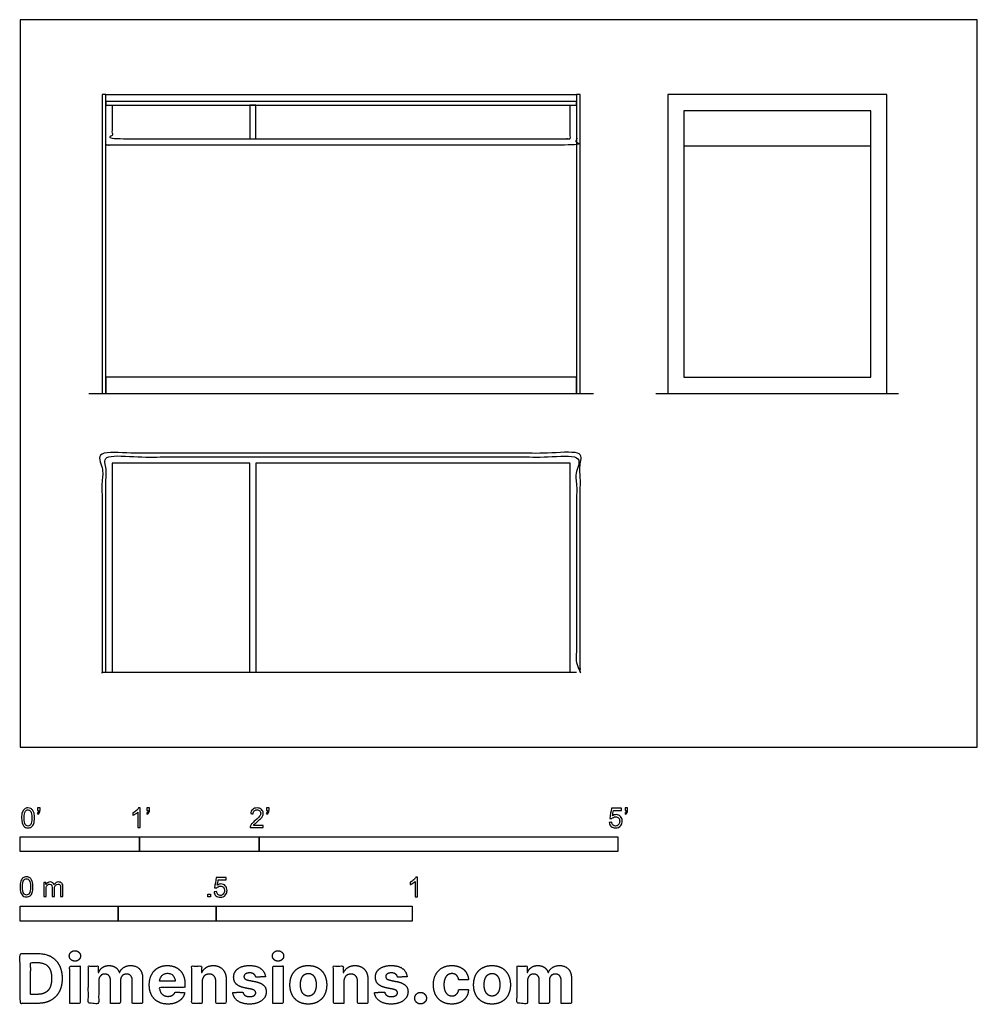
# Model space of a CAD drawing. Units: metres. Extents: x 0 to 2.44, y -0.66 to 1.86.
import ezdxf

# ---------------------------------------------------------------- set-up
doc = ezdxf.new("R2010")
doc.units = ezdxf.units.M
for name, color, linetype, true_color in [('2D$AG-DETAILS-DIAGRAM', 7, 'Continuous', 0xccff66), ('2D$AG-DIAGRAM', 7, 'Continuous', 0xfecc66), ('2D$AG-FURNITURE', 7, 'Continuous', 0x66ccff), ('2D$N-SYMB', 7, 'Continuous', 0x800040), ('2D$X-DIMENSIONS.COM', 7, 'Continuous', 0x800080), ('2D$X-VPRT', 6, 'Continuous', 0xff00ff)]:
    doc.layers.add(name, color=color, linetype=linetype, true_color=true_color)

msp = doc.modelspace()

# ---------------------------------------------------------------- linework, layer by layer
at = {"layer": '2D$AG-DETAILS-DIAGRAM'}
for points in [[(0.5854, 0.1911), (0.5854, 0.7245), (0.2344, 0.7245), (0.2344, 0.1911)], [(1.4028, 0.1911), (1.4028, 0.7245), (0.6013, 0.7245), (0.6013, 0.1911)]]:
    msp.add_lwpolyline(points, dxfattribs=at)
at = {"layer": '2D$AG-DIAGRAM'}
for points in [[(0.1752, 0.9023), (1.462, 0.9023)], [(1.6212, 0.9023), (2.2398, 0.9023)]]:
    msp.add_lwpolyline(points, dxfattribs=at)
at = {"layer": '2D$AG-FURNITURE'}
for points in [[(0.209, 1.6643), (0.209, 0.9023), (0.2186, 0.9023), (0.2186, 1.6643)], [(1.4187, 1.6643), (1.4187, 0.9023), (1.4282, 0.9023), (1.4282, 1.6643)], [(1.6511, 1.6643), (1.6511, 0.9023), (2.2099, 0.9023), (2.2099, 1.6643)], [(1.4187, 1.6372), (1.4187, 1.6467), (0.2186, 1.6467), (0.2186, 1.6372)], [(0.6013, 1.6372), (0.5854, 1.6372), (0.5854, 1.5514), (0.6013, 1.5514)], [(1.6923, 1.6231), (1.6923, 0.9436), (2.1686, 0.9436), (2.1686, 1.6231)], [(0.2186, 0.9023), (1.4187, 0.9023), (1.4187, 0.9436), (0.2186, 0.9436)]]:
    msp.add_lwpolyline(points, close=True, dxfattribs=at)
for points in [[(0.2186, 1.6643), (1.4187, 1.6643)], [(1.6923, 1.5335), (2.1686, 1.5335)], [(0.2186, 0.1911), (1.4187, 0.1911)]]:
    msp.add_lwpolyline(points, dxfattribs=at)
for points, knots in [([(1.4028, 1.6372), (1.4028, 1.5943), (1.4028, 1.5514), (0.8186, 1.5514), (0.2344, 1.5514), (0.2344, 1.5943), (0.2344, 1.6372), (0.2265, 1.6372), (0.2186, 1.6372), (0.2186, 1.5864), (0.2186, 1.5356), (0.8186, 1.5356), (1.4187, 1.5356), (1.4187, 1.5864), (1.4187, 1.6372), (1.4108, 1.6372), (1.4028, 1.6372)], [-4.34375, -4.34375, -4.34375, -4.114583, -4.114583, -0.28125, -0.28125, -0.052083, -0.052083, 0, 0, 0.333333, 0.333333, 4.270833, 4.270833, 4.604167, 4.604167, 4.65625, 4.65625, 4.65625]), ([(0.2186, 0.1911), (0.2138, 0.1911), (0.209, 0.1911), (0.209, 0.4705), (0.209, 0.7499), (0.8186, 0.7499), (1.4282, 0.7499), (1.4282, 0.4705), (1.4282, 0.1911), (1.4235, 0.1911), (1.4187, 0.1911), (1.4187, 0.4658), (1.4187, 0.7404), (0.8186, 0.7404), (0.2186, 0.7404), (0.2186, 0.4658), (0.2186, 0.1911)], [9.802083, 9.802083, 9.802083, 9.833333, 9.833333, 11.666667, 11.666667, 15.666667, 15.666667, 17.5, 17.5, 17.53125, 17.53125, 19.302083, 19.302083, 23.239583, 23.239583, 25.010417, 25.010417, 25.010417])]:
    msp.add_open_spline(points, degree=2, knots=knots, dxfattribs=at)
at = {"layer": '2D$N-SYMB'}
for points in [[(0, -0.2667), (0, -0.2286), (0.3048, -0.2286), (0.3048, -0.2667)], [(0.3048, -0.2667), (0.3048, -0.2286), (0.6096, -0.2286), (0.6096, -0.2667)], [(0.6096, -0.2667), (0.6096, -0.2286), (1.524, -0.2286), (1.524, -0.2667)], [(0.4786, -0.3823), (0.4786, -0.3754), (0.4855, -0.3754), (0.4855, -0.3823)], [(0, -0.4436), (0, -0.4055), (0.25, -0.4055), (0.25, -0.4436)], [(0.25, -0.4436), (0.25, -0.4055), (0.5, -0.4055), (0.5, -0.4436)], [(0.5, -0.4436), (0.5, -0.4055), (1, -0.4055), (1, -0.4436)]]:
    msp.add_lwpolyline(points, close=True, dxfattribs=at)
for points, knots in [([(0.0038, -0.1807), (0.0038, -0.1749), (0.0044, -0.1701), (0.0056, -0.1665), (0.0068, -0.1629), (0.0086, -0.1602), (0.0111, -0.1581), (0.0135, -0.1563), (0.0165, -0.1551), (0.0201, -0.1551), (0.0228, -0.1551), (0.0252, -0.1557), (0.0273, -0.1569), (0.0294, -0.1578), (0.0309, -0.1596), (0.0324, -0.1614), (0.0336, -0.1635), (0.0346, -0.1659), (0.0355, -0.1689), (0.0361, -0.1719), (0.0367, -0.1758), (0.0367, -0.1807), (0.0367, -0.1867), (0.0361, -0.1915), (0.0349, -0.1951), (0.0336, -0.1987), (0.0318, -0.2014), (0.0294, -0.2036), (0.027, -0.2054), (0.024, -0.206), (0.0201, -0.206), (0.0153, -0.206), (0.0117, -0.2048), (0.009, -0.2011), (0.0056, -0.1969), (0.0038, -0.1903), (0.0038, -0.1807)], [0, 0, 0, 0, 1, 1, 1, 2, 2, 2, 3, 3, 3, 4, 4, 4, 5, 5, 5, 6, 6, 6, 7, 7, 7, 8, 8, 8, 9, 9, 9, 10, 10, 10, 11, 11, 11, 12, 12, 12, 12]), ([(0.0102, -0.1807), (0.0102, -0.1891), (0.0111, -0.1945), (0.0132, -0.1972), (0.015, -0.1999), (0.0174, -0.2014), (0.0201, -0.2014), (0.0231, -0.2014), (0.0255, -0.1999), (0.0273, -0.1972), (0.0291, -0.1945), (0.0303, -0.1891), (0.0303, -0.1807), (0.0303, -0.1725), (0.0291, -0.1671), (0.0273, -0.1644), (0.0255, -0.1617), (0.0231, -0.1602), (0.0201, -0.1602), (0.0174, -0.1602), (0.015, -0.1614), (0.0135, -0.1638), (0.0114, -0.1668), (0.0102, -0.1725), (0.0102, -0.1807)], [0, 0, 0, 0, 1, 1, 1, 2, 2, 2, 3, 3, 3, 4, 4, 4, 5, 5, 5, 6, 6, 6, 7, 7, 7, 8, 8, 8, 8]), ([(0.0442, -0.162), (0.0442, -0.1596), (0.0442, -0.1572), (0.0442, -0.1548), (0.0464, -0.1548), (0.0486, -0.1548), (0.0508, -0.1548), (0.0508, -0.1567), (0.0508, -0.1586), (0.0508, -0.1605), (0.0508, -0.1635), (0.0505, -0.1659), (0.0496, -0.1671), (0.0487, -0.1689), (0.0472, -0.1704), (0.0451, -0.1713), (0.0446, -0.1705), (0.0441, -0.1697), (0.0436, -0.1689), (0.0448, -0.1683), (0.0457, -0.1677), (0.0463, -0.1665), (0.0469, -0.1653), (0.0472, -0.1638), (0.0472, -0.162), (0.0462, -0.162), (0.0452, -0.162), (0.0442, -0.162)], [0, 0, 0, 0, 1, 1, 1, 2, 2, 2, 3, 3, 3, 4, 4, 4, 5, 5, 5, 6, 6, 6, 7, 7, 7, 8, 8, 8, 9, 9, 9, 9]), ([(0.306, -0.2054), (0.304, -0.2054), (0.302, -0.2054), (0.3, -0.2054), (0.3, -0.1923), (0.3, -0.1793), (0.3, -0.1662), (0.2985, -0.1677), (0.2964, -0.1692), (0.294, -0.1704), (0.2915, -0.1719), (0.2894, -0.1731), (0.2876, -0.1737), (0.2876, -0.1717), (0.2876, -0.1697), (0.2876, -0.1677), (0.2909, -0.1662), (0.294, -0.1641), (0.2967, -0.162), (0.2991, -0.1596), (0.3009, -0.1575), (0.3021, -0.1551), (0.3034, -0.1551), (0.3047, -0.1551), (0.306, -0.1551), (0.306, -0.1718), (0.306, -0.1886), (0.306, -0.2054)], [0, 0, 0, 0, 1, 1, 1, 2, 2, 2, 3, 3, 3, 4, 4, 4, 5, 5, 5, 6, 6, 6, 7, 7, 7, 8, 8, 8, 9, 9, 9, 9]), ([(0.3232, -0.162), (0.3232, -0.1596), (0.3232, -0.1572), (0.3232, -0.1548), (0.3254, -0.1548), (0.3276, -0.1548), (0.3298, -0.1548), (0.3298, -0.1567), (0.3298, -0.1586), (0.3298, -0.1605), (0.3298, -0.1635), (0.3295, -0.1659), (0.3286, -0.1671), (0.3277, -0.1689), (0.3262, -0.1704), (0.3241, -0.1713), (0.3236, -0.1705), (0.3231, -0.1697), (0.3226, -0.1689), (0.3238, -0.1683), (0.3247, -0.1677), (0.3253, -0.1665), (0.3259, -0.1653), (0.3262, -0.1638), (0.3262, -0.162), (0.3252, -0.162), (0.3242, -0.162), (0.3232, -0.162)], [0, 0, 0, 0, 1, 1, 1, 2, 2, 2, 3, 3, 3, 4, 4, 4, 5, 5, 5, 6, 6, 6, 7, 7, 7, 8, 8, 8, 9, 9, 9, 9]), ([(0.6198, -0.1996), (0.6198, -0.2015), (0.6198, -0.2035), (0.6198, -0.2054), (0.6089, -0.2054), (0.598, -0.2054), (0.587, -0.2054), (0.5867, -0.2042), (0.587, -0.2027), (0.5876, -0.2011), (0.5885, -0.199), (0.5897, -0.1966), (0.5915, -0.1945), (0.5936, -0.1924), (0.596, -0.19), (0.5997, -0.187), (0.6051, -0.1825), (0.6087, -0.1789), (0.6108, -0.1764), (0.6126, -0.1737), (0.6135, -0.1713), (0.6135, -0.1689), (0.6135, -0.1665), (0.6126, -0.1644), (0.6111, -0.1629), (0.6093, -0.1611), (0.6069, -0.1602), (0.6042, -0.1602), (0.6012, -0.1602), (0.5988, -0.1611), (0.5969, -0.1629), (0.5951, -0.1647), (0.5942, -0.1671), (0.5942, -0.1704), (0.5921, -0.1702), (0.59, -0.17), (0.5879, -0.1698), (0.5885, -0.165), (0.59, -0.1614), (0.593, -0.159), (0.5957, -0.1566), (0.5997, -0.1551), (0.6042, -0.1551), (0.609, -0.1551), (0.6129, -0.1566), (0.6156, -0.1593), (0.6186, -0.162), (0.6198, -0.1653), (0.6198, -0.1692), (0.6198, -0.171), (0.6195, -0.1731), (0.6186, -0.1749), (0.6177, -0.1771), (0.6165, -0.1789), (0.6147, -0.1813), (0.6126, -0.1834), (0.6096, -0.1861), (0.6051, -0.19), (0.6015, -0.193), (0.5991, -0.1951), (0.5982, -0.1963), (0.5969, -0.1972), (0.596, -0.1984), (0.5954, -0.1996), (0.6036, -0.1996), (0.6117, -0.1996), (0.6198, -0.1996)], [0, 0, 0, 0, 1, 1, 1, 2, 2, 2, 3, 3, 3, 4, 4, 4, 5, 5, 5, 6, 6, 6, 7, 7, 7, 8, 8, 8, 9, 9, 9, 10, 10, 10, 11, 11, 11, 12, 12, 12, 13, 13, 13, 14, 14, 14, 15, 15, 15, 16, 16, 16, 17, 17, 17, 18, 18, 18, 19, 19, 19, 20, 20, 20, 21, 21, 21, 22, 22, 22, 22]), ([(0.628, -0.162), (0.628, -0.1596), (0.628, -0.1572), (0.628, -0.1548), (0.6302, -0.1548), (0.6324, -0.1548), (0.6346, -0.1548), (0.6346, -0.1567), (0.6346, -0.1586), (0.6346, -0.1605), (0.6346, -0.1635), (0.6343, -0.1659), (0.6334, -0.1671), (0.6325, -0.1689), (0.631, -0.1704), (0.6289, -0.1713), (0.6284, -0.1705), (0.6279, -0.1697), (0.6274, -0.1689), (0.6286, -0.1683), (0.6295, -0.1677), (0.6301, -0.1665), (0.6307, -0.1653), (0.631, -0.1638), (0.631, -0.162), (0.63, -0.162), (0.629, -0.162), (0.628, -0.162)], [0, 0, 0, 0, 1, 1, 1, 2, 2, 2, 3, 3, 3, 4, 4, 4, 5, 5, 5, 6, 6, 6, 7, 7, 7, 8, 8, 8, 9, 9, 9, 9]), ([(1.502, -0.1924), (1.5042, -0.1922), (1.5064, -0.192), (1.5086, -0.1918), (1.5089, -0.1951), (1.5101, -0.1972), (1.512, -0.199), (1.5135, -0.2005), (1.5156, -0.2014), (1.5183, -0.2014), (1.521, -0.2014), (1.5237, -0.2002), (1.5258, -0.1978), (1.5276, -0.1957), (1.5288, -0.1927), (1.5288, -0.1891), (1.5288, -0.1855), (1.5276, -0.1828), (1.5258, -0.1807), (1.5237, -0.1789), (1.5213, -0.1777), (1.518, -0.1777), (1.5162, -0.1777), (1.5144, -0.1783), (1.5126, -0.1792), (1.511, -0.1801), (1.5098, -0.1813), (1.5089, -0.1825), (1.507, -0.1823), (1.5051, -0.1821), (1.5032, -0.1819), (1.5048, -0.1732), (1.5064, -0.1646), (1.508, -0.156), (1.5164, -0.156), (1.5247, -0.156), (1.533, -0.156), (1.533, -0.158), (1.533, -0.16), (1.533, -0.162), (1.5263, -0.162), (1.5196, -0.162), (1.5129, -0.162), (1.512, -0.1665), (1.511, -0.171), (1.5101, -0.1755), (1.5132, -0.1734), (1.5165, -0.1722), (1.5198, -0.1722), (1.524, -0.1722), (1.5276, -0.1737), (1.5306, -0.1767), (1.5336, -0.1798), (1.5351, -0.1837), (1.5351, -0.1885), (1.5351, -0.193), (1.5339, -0.1969), (1.5312, -0.2002), (1.5282, -0.2045), (1.5237, -0.206), (1.5183, -0.206), (1.5135, -0.206), (1.5098, -0.2051), (1.5071, -0.2027), (1.5041, -0.1999), (1.5026, -0.1966), (1.502, -0.1924)], [0, 0, 0, 0, 1, 1, 1, 2, 2, 2, 3, 3, 3, 4, 4, 4, 5, 5, 5, 6, 6, 6, 7, 7, 7, 8, 8, 8, 9, 9, 9, 10, 10, 10, 11, 11, 11, 12, 12, 12, 13, 13, 13, 14, 14, 14, 15, 15, 15, 16, 16, 16, 17, 17, 17, 18, 18, 18, 19, 19, 19, 20, 20, 20, 21, 21, 21, 22, 22, 22, 22]), ([(1.5424, -0.162), (1.5424, -0.1596), (1.5424, -0.1572), (1.5424, -0.1548), (1.5446, -0.1548), (1.5468, -0.1548), (1.549, -0.1548), (1.549, -0.1567), (1.549, -0.1586), (1.549, -0.1605), (1.549, -0.1635), (1.5487, -0.1659), (1.5478, -0.1671), (1.5469, -0.1689), (1.5454, -0.1704), (1.5433, -0.1713), (1.5428, -0.1705), (1.5423, -0.1697), (1.5418, -0.1689), (1.543, -0.1683), (1.5439, -0.1677), (1.5445, -0.1665), (1.5451, -0.1653), (1.5454, -0.1638), (1.5454, -0.162), (1.5444, -0.162), (1.5434, -0.162), (1.5424, -0.162)], [0, 0, 0, 0, 1, 1, 1, 2, 2, 2, 3, 3, 3, 4, 4, 4, 5, 5, 5, 6, 6, 6, 7, 7, 7, 8, 8, 8, 9, 9, 9, 9]), ([(0, -0.3565), (0, -0.3508), (0.0006, -0.3459), (0.0018, -0.3423), (0.003, -0.3387), (0.0048, -0.336), (0.0072, -0.3339), (0.0096, -0.3321), (0.0127, -0.3309), (0.0163, -0.3309), (0.019, -0.3309), (0.0214, -0.3315), (0.0235, -0.3327), (0.0256, -0.3336), (0.0271, -0.3354), (0.0286, -0.3372), (0.0298, -0.3393), (0.0307, -0.3417), (0.0316, -0.3447), (0.0322, -0.3478), (0.0328, -0.3517), (0.0328, -0.3565), (0.0328, -0.3625), (0.0322, -0.3673), (0.031, -0.3709), (0.0298, -0.3746), (0.028, -0.3773), (0.0256, -0.3794), (0.0232, -0.3812), (0.0202, -0.3818), (0.0163, -0.3818), (0.0114, -0.3818), (0.0078, -0.3806), (0.0051, -0.377), (0.0018, -0.3728), (0, -0.3661), (0, -0.3565)], [0, 0, 0, 0, 1, 1, 1, 2, 2, 2, 3, 3, 3, 4, 4, 4, 5, 5, 5, 6, 6, 6, 7, 7, 7, 8, 8, 8, 9, 9, 9, 10, 10, 10, 11, 11, 11, 12, 12, 12, 12]), ([(0.0063, -0.3565), (0.0063, -0.3649), (0.0072, -0.3703), (0.0093, -0.3731), (0.0111, -0.3758), (0.0136, -0.3773), (0.0163, -0.3773), (0.0193, -0.3773), (0.0217, -0.3758), (0.0235, -0.3731), (0.0253, -0.3703), (0.0265, -0.3649), (0.0265, -0.3565), (0.0265, -0.3484), (0.0253, -0.3429), (0.0235, -0.3402), (0.0217, -0.3375), (0.0193, -0.336), (0.0163, -0.336), (0.0136, -0.336), (0.0111, -0.3372), (0.0096, -0.3396), (0.0075, -0.3426), (0.0063, -0.3484), (0.0063, -0.3565)], [0, 0, 0, 0, 1, 1, 1, 2, 2, 2, 3, 3, 3, 4, 4, 4, 5, 5, 5, 6, 6, 6, 7, 7, 7, 8, 8, 8, 8]), ([(0.0602, -0.3812), (0.0602, -0.3691), (0.0602, -0.3571), (0.0602, -0.345), (0.062, -0.345), (0.0639, -0.345), (0.0657, -0.345), (0.0657, -0.3468), (0.0657, -0.3485), (0.0657, -0.3502), (0.0669, -0.3484), (0.0684, -0.3469), (0.0702, -0.3459), (0.072, -0.3447), (0.0741, -0.3441), (0.0765, -0.3441), (0.0792, -0.3441), (0.0816, -0.3447), (0.0831, -0.3459), (0.0849, -0.3472), (0.0861, -0.3487), (0.0867, -0.3505), (0.0898, -0.3462), (0.0934, -0.3441), (0.0982, -0.3441), (0.1018, -0.3441), (0.1045, -0.3453), (0.1063, -0.3472), (0.1084, -0.3493), (0.1093, -0.3523), (0.1093, -0.3565), (0.1093, -0.3647), (0.1093, -0.373), (0.1093, -0.3812), (0.1073, -0.3812), (0.1053, -0.3812), (0.1033, -0.3812), (0.1033, -0.3737), (0.1033, -0.3661), (0.1033, -0.3586), (0.1033, -0.3559), (0.103, -0.3544), (0.1027, -0.3532), (0.1021, -0.352), (0.1015, -0.3511), (0.1003, -0.3505), (0.0994, -0.3499), (0.0982, -0.3496), (0.0967, -0.3496), (0.0943, -0.3496), (0.0922, -0.3505), (0.0904, -0.352), (0.0886, -0.3538), (0.088, -0.3565), (0.088, -0.3601), (0.088, -0.3671), (0.088, -0.3742), (0.088, -0.3812), (0.0858, -0.3812), (0.0837, -0.3812), (0.0816, -0.3812), (0.0816, -0.3734), (0.0816, -0.3655), (0.0816, -0.3577), (0.0816, -0.355), (0.0813, -0.3529), (0.0801, -0.3517), (0.0792, -0.3502), (0.0774, -0.3496), (0.0753, -0.3496), (0.0735, -0.3496), (0.072, -0.3499), (0.0705, -0.3511), (0.069, -0.352), (0.0681, -0.3532), (0.0672, -0.355), (0.0666, -0.3568), (0.0663, -0.3592), (0.0663, -0.3625), (0.0663, -0.3687), (0.0663, -0.375), (0.0663, -0.3812), (0.0643, -0.3812), (0.0622, -0.3812), (0.0602, -0.3812)], [0, 0, 0, 0, 1, 1, 1, 2, 2, 2, 3, 3, 3, 4, 4, 4, 5, 5, 5, 6, 6, 6, 7, 7, 7, 8, 8, 8, 9, 9, 9, 10, 10, 10, 11, 11, 11, 12, 12, 12, 13, 13, 13, 14, 14, 14, 15, 15, 15, 16, 16, 16, 17, 17, 17, 18, 18, 18, 19, 19, 19, 20, 20, 20, 21, 21, 21, 22, 22, 22, 23, 23, 23, 24, 24, 24, 25, 25, 25, 26, 26, 26, 27, 27, 27, 28, 28, 28, 28]), ([(0.4946, -0.3693), (0.4967, -0.3691), (0.4988, -0.3689), (0.5009, -0.3687), (0.5015, -0.372), (0.5024, -0.3741), (0.5042, -0.376), (0.506, -0.3775), (0.5081, -0.3784), (0.5105, -0.3784), (0.5136, -0.3784), (0.516, -0.3772), (0.5181, -0.3748), (0.5202, -0.3726), (0.5211, -0.3696), (0.5211, -0.366), (0.5211, -0.3624), (0.5202, -0.3597), (0.5184, -0.3576), (0.5163, -0.3558), (0.5136, -0.3546), (0.5105, -0.3546), (0.5084, -0.3546), (0.5066, -0.3552), (0.5051, -0.3561), (0.5036, -0.357), (0.5024, -0.3582), (0.5015, -0.3594), (0.4995, -0.3592), (0.4975, -0.359), (0.4955, -0.3588), (0.4971, -0.3502), (0.4987, -0.3415), (0.5003, -0.3329), (0.5086, -0.3329), (0.517, -0.3329), (0.5253, -0.3329), (0.5253, -0.3349), (0.5253, -0.3369), (0.5253, -0.3389), (0.5187, -0.3389), (0.512, -0.3389), (0.5054, -0.3389), (0.5045, -0.3434), (0.5036, -0.3479), (0.5027, -0.3525), (0.5057, -0.3504), (0.5087, -0.3491), (0.512, -0.3491), (0.5166, -0.3491), (0.5202, -0.3507), (0.5232, -0.3537), (0.5262, -0.3567), (0.5277, -0.3606), (0.5277, -0.3654), (0.5277, -0.3699), (0.5265, -0.3738), (0.5238, -0.3772), (0.5205, -0.3814), (0.5163, -0.3829), (0.5105, -0.3829), (0.506, -0.3829), (0.5024, -0.382), (0.4994, -0.3796), (0.4967, -0.3769), (0.4949, -0.3735), (0.4946, -0.3693)], [0, 0, 0, 0, 1, 1, 1, 2, 2, 2, 3, 3, 3, 4, 4, 4, 5, 5, 5, 6, 6, 6, 7, 7, 7, 8, 8, 8, 9, 9, 9, 10, 10, 10, 11, 11, 11, 12, 12, 12, 13, 13, 13, 14, 14, 14, 15, 15, 15, 16, 16, 16, 17, 17, 17, 18, 18, 18, 19, 19, 19, 20, 20, 20, 21, 21, 21, 22, 22, 22, 22]), ([(1.013, -0.3823), (1.0109, -0.3823), (1.0089, -0.3823), (1.0069, -0.3823), (1.0069, -0.3692), (1.0069, -0.3562), (1.0069, -0.3431), (1.0054, -0.3446), (1.0033, -0.3461), (1.0009, -0.3473), (0.9985, -0.3488), (0.9964, -0.3501), (0.9946, -0.3507), (0.9946, -0.3486), (0.9946, -0.3466), (0.9946, -0.3446), (0.9979, -0.3431), (1.0009, -0.341), (1.0036, -0.3389), (1.006, -0.3365), (1.0078, -0.3344), (1.009, -0.332), (1.0103, -0.332), (1.0116, -0.332), (1.013, -0.332), (1.013, -0.3487), (1.013, -0.3655), (1.013, -0.3823)], [0, 0, 0, 0, 1, 1, 1, 2, 2, 2, 3, 3, 3, 4, 4, 4, 5, 5, 5, 6, 6, 6, 7, 7, 7, 8, 8, 8, 9, 9, 9, 9])]:
    msp.add_open_spline(points, degree=3, knots=knots, dxfattribs=at)
at = {"layer": '2D$X-DIMENSIONS.COM'}
for points, degree, knots in [([(0.045, -0.6537), (0.0644, -0.6537), (0.0783, -0.646), (0.0922, -0.6384), (0.0997, -0.6241), (0.1072, -0.6099), (0.1072, -0.59), (0.1072, -0.5703), (0.0997, -0.5561), (0.0922, -0.5419), (0.0784, -0.5343), (0.0646, -0.5267), (0.0454, -0.5267), (0.0227, -0.5267), (0, -0.5267), (0, -0.5902), (0, -0.6537), (0.0225, -0.6537), (0.045, -0.6537)], 2, [-15, -15, -15, -14, -14, -13, -13, -12, -12, -11, -11, -10, -10, -9, -9, -8, -8, -7, -7, -6, -6, -6]), ([(0.1398, -0.5461), (0.1457, -0.5461), (0.1499, -0.5422), (0.1541, -0.5383), (0.1541, -0.5327), (0.1541, -0.5273), (0.1499, -0.5233), (0.1457, -0.5194), (0.1398, -0.5194), (0.1339, -0.5194), (0.1297, -0.5233), (0.1255, -0.5273), (0.1255, -0.5327), (0.1255, -0.5383), (0.1297, -0.5422), (0.1339, -0.5461), (0.1398, -0.5461)], 2, [-8, -8, -8, -7, -7, -6, -6, -5, -5, -4, -4, -3, -3, -2, -2, -1, -1, 0, 0, 0]), ([(0.6576, -0.5461), (0.6635, -0.5461), (0.6677, -0.5422), (0.6719, -0.5383), (0.6719, -0.5327), (0.6719, -0.5273), (0.6677, -0.5233), (0.6635, -0.5194), (0.6576, -0.5194), (0.6517, -0.5194), (0.6475, -0.5233), (0.6433, -0.5273), (0.6433, -0.5327), (0.6433, -0.5383), (0.6475, -0.5422), (0.6517, -0.5461), (0.6576, -0.5461)], 2, [-8, -8, -8, -7, -7, -6, -6, -5, -5, -4, -4, -3, -3, -2, -2, -1, -1, 0, 0, 0]), ([(0.0439, -0.6307), (0.0558, -0.6307), (0.064, -0.6264), (0.0721, -0.6222), (0.0762, -0.6132), (0.0804, -0.6042), (0.0804, -0.59), (0.0804, -0.576), (0.0762, -0.567), (0.0721, -0.5581), (0.064, -0.5539), (0.0559, -0.5497), (0.044, -0.5497), (0.0354, -0.5497), (0.0269, -0.5497), (0.0269, -0.5902), (0.0269, -0.6307), (0.0354, -0.6307), (0.0439, -0.6307)], 2, [-7.813477, -7.813477, -7.813477, -6.813477, -6.813477, -5.813477, -5.813477, -4.813477, -4.813477, -3.813477, -3.813477, -2.813477, -2.813477, -1.813477, -1.813477, -1.543945, -1.543945, -0.268555, -0.268555, 0, 0, 0]), ([(0.1265, -0.6537), (0.1397, -0.6537), (0.1529, -0.6537), (0.1529, -0.606), (0.1529, -0.5584), (0.1397, -0.5584), (0.1265, -0.5584), (0.1265, -0.606), (0.1265, -0.6537)], 2, [-4, -4, -4, -3, -3, -2, -2, -1, -1, 0, 0, 0]), ([(0.2003, -0.5752), (0.1997, -0.5752), (0.1992, -0.5752), (0.1992, -0.5668), (0.1992, -0.5584), (0.1866, -0.5584), (0.174, -0.5584), (0.174, -0.606), (0.174, -0.6537), (0.1872, -0.6537), (0.2004, -0.6537), (0.2004, -0.6251), (0.2004, -0.5965), (0.2004, -0.5912), (0.2025, -0.5873), (0.2045, -0.5833), (0.208, -0.5811), (0.2115, -0.5789), (0.2159, -0.5789), (0.2224, -0.5789), (0.2264, -0.5831), (0.2304, -0.5872), (0.2304, -0.5943), (0.2304, -0.624), (0.2304, -0.6537), (0.2432, -0.6537), (0.256, -0.6537), (0.256, -0.6246), (0.256, -0.5955), (0.256, -0.5881), (0.2601, -0.5835), (0.2641, -0.5789), (0.2713, -0.5789), (0.2776, -0.5789), (0.2818, -0.5829), (0.2861, -0.5869), (0.2861, -0.5948), (0.2861, -0.6242), (0.2861, -0.6537), (0.2992, -0.6537), (0.3124, -0.6537), (0.3124, -0.6216), (0.3124, -0.5896), (0.3124, -0.5741), (0.3041, -0.5656), (0.2957, -0.5572), (0.2824, -0.5572), (0.2719, -0.5572), (0.2643, -0.5621), (0.2566, -0.567), (0.2537, -0.5752), (0.2532, -0.5752), (0.2527, -0.5752), (0.2504, -0.5669), (0.2435, -0.562), (0.2366, -0.5572), (0.2268, -0.5572), (0.2172, -0.5572), (0.2102, -0.562), (0.2033, -0.5668), (0.2003, -0.5752)], 2, [0, 0, 0, 0.017578, 0.017578, 0.282227, 0.282227, 0.678711, 0.678711, 2.178711, 2.178711, 2.594727, 2.594727, 3.495117, 3.495117, 4.495117, 4.495117, 5.495117, 5.495117, 6.495117, 6.495117, 7.495117, 7.495117, 8.495117, 8.495117, 9.495117, 9.495117, 10.495117, 10.495117, 11.495117, 11.495117, 12.495117, 12.495117, 13.495117, 13.495117, 14.495117, 14.495117, 15.495117, 15.495117, 16.495117, 16.495117, 17.495117, 17.495117, 18.495117, 18.495117, 19.495117, 19.495117, 20.495117, 20.495117, 21.495117, 21.495117, 22.495117, 22.495117, 23.495117, 23.495117, 24.495117, 24.495117, 25.495117, 25.495117, 26.495117, 26.495117, 27.495117, 27.495117, 27.495117]), ([(0.3767, -0.6555), (0.3884, -0.6555), (0.3975, -0.6519), (0.4065, -0.6483), (0.4122, -0.6417), (0.418, -0.6352), (0.4198, -0.6264), (0.4076, -0.6256), (0.3954, -0.6248), (0.394, -0.6284), (0.3914, -0.6308), (0.3888, -0.6333), (0.3852, -0.6346), (0.3815, -0.6358), (0.3771, -0.6358), (0.3705, -0.6358), (0.3656, -0.633), (0.3608, -0.6302), (0.3581, -0.6251), (0.3555, -0.6199), (0.3555, -0.6128), (0.3879, -0.6128), (0.4204, -0.6128), (0.4204, -0.6092), (0.4204, -0.6055), (0.4204, -0.5934), (0.417, -0.5843), (0.4136, -0.5752), (0.4074, -0.5692), (0.4013, -0.5632), (0.3932, -0.5602), (0.385, -0.5572), (0.3756, -0.5572), (0.3616, -0.5572), (0.3512, -0.5634), (0.3408, -0.5696), (0.3351, -0.5807), (0.3294, -0.5918), (0.3294, -0.6065), (0.3294, -0.6215), (0.3351, -0.6325), (0.3408, -0.6436), (0.3514, -0.6495), (0.362, -0.6555), (0.3767, -0.6555)], 2, [-3, -3, -3, -1.999602, -1.999602, -0.999203, -0.999203, 0.001195, 0.001195, 1.001594, 1.001594, 2.001992, 2.001992, 3.00239, 3.00239, 4.002789, 4.002789, 5.003187, 5.003187, 6.003586, 6.003586, 7.003984, 7.003984, 7.810461, 7.810461, 8.810461, 8.810461, 9.810461, 9.810461, 10.810461, 10.810461, 11.810461, 11.810461, 12.810461, 12.810461, 13.810461, 13.810461, 14.810461, 14.810461, 15.810461, 15.810461, 16.810461, 16.810461, 17.810461, 17.810461, 18.810461, 18.810461, 18.810461]), ([(0.3556, -0.5967), (0.3689, -0.5967), (0.3823, -0.5967), (0.3956, -0.5967), (0.3954, -0.5956), (0.395, -0.5932), (0.3939, -0.5892), (0.3923, -0.5858), (0.3905, -0.5833), (0.3886, -0.5812), (0.3856, -0.579), (0.3813, -0.5774), (0.3769, -0.5768), (0.3728, -0.5771), (0.3694, -0.5778), (0.3664, -0.5791), (0.3639, -0.5808), (0.3608, -0.5837), (0.3583, -0.5877), (0.3565, -0.5925), (0.3559, -0.5952), (0.3556, -0.5967)], 3, [3.537974, 3.537974, 3.537974, 3.537974, 3.871399, 3.871399, 3.871399, 3.936638, 4.007174, 4.106873, 4.150328, 4.195172, 4.28414, 4.383634, 4.49492, 4.585472, 4.661678, 4.72997, 4.79585, 4.860411, 4.993083, 5.070262, 5.154608, 5.154608, 5.154608, 5.154608]), ([(0.464, -0.5986), (0.4641, -0.5925), (0.4664, -0.5881), (0.4686, -0.5837), (0.4727, -0.5814), (0.4767, -0.5791), (0.4821, -0.5791), (0.49, -0.5791), (0.4945, -0.5841), (0.4991, -0.589), (0.499, -0.5977), (0.499, -0.6257), (0.499, -0.6537), (0.5122, -0.6537), (0.5254, -0.6537), (0.5254, -0.6233), (0.5254, -0.593), (0.5254, -0.5819), (0.5213, -0.5739), (0.5172, -0.5659), (0.5099, -0.5615), (0.5025, -0.5572), (0.4926, -0.5572), (0.482, -0.5572), (0.4745, -0.562), (0.4671, -0.5669), (0.4639, -0.5752), (0.4634, -0.5752), (0.4628, -0.5752), (0.4628, -0.5668), (0.4628, -0.5584), (0.4502, -0.5584), (0.4376, -0.5584), (0.4376, -0.606), (0.4376, -0.6537), (0.4508, -0.6537), (0.464, -0.6537), (0.464, -0.6261), (0.464, -0.5986)], 2, [-32, -32, -32, -31, -31, -30, -30, -29, -29, -28, -28, -27, -27, -26, -26, -25, -25, -24, -24, -23, -23, -22, -22, -21, -21, -20, -20, -19, -19, -18, -18, -17, -17, -16, -16, -15, -15, -14, -14, -13, -13, -13]), ([(0.6255, -0.5856), (0.6237, -0.5724), (0.6133, -0.5648), (0.6029, -0.5572), (0.5849, -0.5572), (0.5727, -0.5572), (0.5636, -0.5608), (0.5545, -0.5644), (0.5495, -0.571), (0.5445, -0.5776), (0.5445, -0.5868), (0.5445, -0.5975), (0.5513, -0.6044), (0.5581, -0.6112), (0.5721, -0.614), (0.5803, -0.6157), (0.5886, -0.6173), (0.5948, -0.6186), (0.5977, -0.6209), (0.6007, -0.6232), (0.6008, -0.6268), (0.6007, -0.6311), (0.5965, -0.6338), (0.5922, -0.6365), (0.5853, -0.6365), (0.5782, -0.6365), (0.5737, -0.6335), (0.5691, -0.6305), (0.568, -0.6247), (0.555, -0.6254), (0.542, -0.6261), (0.5439, -0.6397), (0.5551, -0.6476), (0.5663, -0.6555), (0.5852, -0.6555), (0.5976, -0.6555), (0.6071, -0.6516), (0.6166, -0.6476), (0.6221, -0.6406), (0.6276, -0.6335), (0.6276, -0.6241), (0.6276, -0.6138), (0.6208, -0.6075), (0.614, -0.6012), (0.6001, -0.5983), (0.5915, -0.5966), (0.5828, -0.5949), (0.5762, -0.5934), (0.5735, -0.5911), (0.5708, -0.5887), (0.5708, -0.5853), (0.5708, -0.581), (0.575, -0.5785), (0.5792, -0.5759), (0.5853, -0.5759), (0.5899, -0.5759), (0.5932, -0.5774), (0.5966, -0.5789), (0.5986, -0.5814), (0.6006, -0.584), (0.6013, -0.5871), (0.6134, -0.5863), (0.6255, -0.5856)], 2, [-45, -45, -45, -44, -44, -43, -43, -42, -42, -41, -41, -40, -40, -39, -39, -38, -38, -37, -37, -36, -36, -35, -35, -34, -34, -33, -33, -32, -32, -31, -31, -30, -30, -29, -29, -28, -28, -27, -27, -26, -26, -25, -25, -24, -24, -23, -23, -22, -22, -21, -21, -20, -20, -19, -19, -18, -18, -17, -17, -16, -16, -15, -15, -14, -14, -14]), ([(0.6443, -0.6537), (0.6575, -0.6537), (0.6707, -0.6537), (0.6707, -0.606), (0.6707, -0.5584), (0.6575, -0.5584), (0.6443, -0.5584), (0.6443, -0.606), (0.6443, -0.6537)], 2, [-4, -4, -4, -3, -3, -2, -2, -1, -1, 0, 0, 0]), ([(0.7348, -0.6555), (0.7493, -0.6555), (0.7598, -0.6494), (0.7703, -0.6432), (0.776, -0.6321), (0.7817, -0.621), (0.7817, -0.6064), (0.7817, -0.5916), (0.776, -0.5806), (0.7703, -0.5695), (0.7598, -0.5633), (0.7493, -0.5572), (0.7348, -0.5572), (0.7204, -0.5572), (0.7099, -0.5633), (0.6994, -0.5695), (0.6937, -0.5806), (0.688, -0.5916), (0.688, -0.6064), (0.688, -0.621), (0.6937, -0.6321), (0.6994, -0.6432), (0.7099, -0.6494), (0.7204, -0.6555), (0.7348, -0.6555)], 2, [-12, -12, -12, -11, -11, -10, -10, -9, -9, -8, -8, -7, -7, -6, -6, -5, -5, -4, -4, -3, -3, -2, -2, -1, -1, 0, 0, 0]), ([(0.735, -0.6351), (0.7415, -0.6351), (0.7459, -0.6313), (0.7503, -0.6276), (0.7526, -0.621), (0.7549, -0.6145), (0.7549, -0.6062), (0.7549, -0.5979), (0.7526, -0.5914), (0.7503, -0.5849), (0.7459, -0.5811), (0.7415, -0.5773), (0.735, -0.5773), (0.7283, -0.5773), (0.7238, -0.5811), (0.7193, -0.5849), (0.7171, -0.5914), (0.7148, -0.5979), (0.7148, -0.6062), (0.7148, -0.6145), (0.7171, -0.621), (0.7193, -0.6276), (0.7238, -0.6313), (0.7283, -0.6351), (0.735, -0.6351)], 2, [0, 0, 0, 1, 1, 2, 2, 3, 3, 4, 4, 5, 5, 6, 6, 7, 7, 8, 8, 9, 9, 10, 10, 11, 11, 12, 12, 12]), ([(0.8254, -0.5986), (0.8254, -0.5925), (0.8277, -0.5881), (0.83, -0.5837), (0.834, -0.5814), (0.8381, -0.5791), (0.8434, -0.5791), (0.8514, -0.5791), (0.8559, -0.5841), (0.8604, -0.589), (0.8604, -0.5977), (0.8604, -0.6257), (0.8604, -0.6537), (0.8736, -0.6537), (0.8868, -0.6537), (0.8868, -0.6233), (0.8868, -0.593), (0.8868, -0.5819), (0.8827, -0.5739), (0.8786, -0.5659), (0.8712, -0.5615), (0.8638, -0.5572), (0.8539, -0.5572), (0.8433, -0.5572), (0.8359, -0.562), (0.8284, -0.5669), (0.8253, -0.5752), (0.8247, -0.5752), (0.8241, -0.5752), (0.8241, -0.5668), (0.8241, -0.5584), (0.8115, -0.5584), (0.799, -0.5584), (0.799, -0.606), (0.799, -0.6537), (0.8122, -0.6537), (0.8254, -0.6537), (0.8254, -0.6261), (0.8254, -0.5986)], 2, [-32, -32, -32, -31, -31, -30, -30, -29, -29, -28, -28, -27, -27, -26, -26, -25, -25, -24, -24, -23, -23, -22, -22, -21, -21, -20, -20, -19, -19, -18, -18, -17, -17, -16, -16, -15, -15, -14, -14, -13, -13, -13]), ([(0.9868, -0.5856), (0.9851, -0.5724), (0.9747, -0.5648), (0.9643, -0.5572), (0.9462, -0.5572), (0.934, -0.5572), (0.9249, -0.5608), (0.9159, -0.5644), (0.9109, -0.571), (0.9059, -0.5776), (0.9059, -0.5868), (0.9059, -0.5975), (0.9127, -0.6044), (0.9194, -0.6112), (0.9334, -0.614), (0.9416, -0.6157), (0.9499, -0.6173), (0.9561, -0.6186), (0.9591, -0.6209), (0.962, -0.6232), (0.9621, -0.6268), (0.962, -0.6311), (0.9578, -0.6338), (0.9536, -0.6365), (0.9466, -0.6365), (0.9395, -0.6365), (0.935, -0.6335), (0.9305, -0.6305), (0.9293, -0.6247), (0.9163, -0.6254), (0.9033, -0.6261), (0.9052, -0.6397), (0.9164, -0.6476), (0.9276, -0.6555), (0.9465, -0.6555), (0.9589, -0.6555), (0.9685, -0.6516), (0.978, -0.6476), (0.9835, -0.6406), (0.989, -0.6335), (0.989, -0.6241), (0.989, -0.6138), (0.9821, -0.6075), (0.9753, -0.6012), (0.9614, -0.5983), (0.9528, -0.5966), (0.9442, -0.5949), (0.9376, -0.5934), (0.9348, -0.5911), (0.9321, -0.5887), (0.9321, -0.5853), (0.9321, -0.581), (0.9363, -0.5785), (0.9405, -0.5759), (0.9467, -0.5759), (0.9513, -0.5759), (0.9546, -0.5774), (0.9579, -0.5789), (0.9599, -0.5814), (0.962, -0.584), (0.9626, -0.5871), (0.9747, -0.5863), (0.9868, -0.5856)], 2, [-45, -45, -45, -44, -44, -43, -43, -42, -42, -41, -41, -40, -40, -39, -39, -38, -38, -37, -37, -36, -36, -35, -35, -34, -34, -33, -33, -32, -32, -31, -31, -30, -30, -29, -29, -28, -28, -27, -27, -26, -26, -25, -25, -24, -24, -23, -23, -22, -22, -21, -21, -20, -20, -19, -19, -18, -18, -17, -17, -16, -16, -15, -15, -14, -14, -14]), ([(1.1006, -0.6555), (1.1134, -0.6555), (1.1227, -0.6509), (1.132, -0.6462), (1.1373, -0.6379), (1.1426, -0.6297), (1.1432, -0.6187), (1.1307, -0.6187), (1.1183, -0.6187), (1.1175, -0.6238), (1.1151, -0.6273), (1.1127, -0.6309), (1.1091, -0.6328), (1.1055, -0.6346), (1.101, -0.6346), (1.0948, -0.6346), (1.0902, -0.6313), (1.0856, -0.6279), (1.0831, -0.6215), (1.0806, -0.6152), (1.0806, -0.606), (1.0806, -0.597), (1.0832, -0.5907), (1.0857, -0.5844), (1.0903, -0.5811), (1.0948, -0.5778), (1.101, -0.5778), (1.1082, -0.5778), (1.1127, -0.5821), (1.1172, -0.5865), (1.1183, -0.5936), (1.1307, -0.5936), (1.1432, -0.5936), (1.1426, -0.5826), (1.1372, -0.5744), (1.1317, -0.5662), (1.1224, -0.5617), (1.113, -0.5572), (1.1005, -0.5572), (1.0861, -0.5572), (1.0756, -0.5634), (1.0651, -0.5696), (1.0594, -0.5807), (1.0538, -0.5918), (1.0538, -0.6064), (1.0538, -0.6209), (1.0594, -0.632), (1.065, -0.6431), (1.0755, -0.6493), (1.086, -0.6555), (1.1006, -0.6555)], 2, [-28, -28, -28, -27, -27, -26, -26, -25, -25, -24, -24, -23, -23, -22, -22, -21, -21, -20, -20, -19, -19, -18, -18, -17, -17, -16, -16, -15, -15, -14, -14, -13, -13, -12, -12, -11, -11, -10, -10, -9, -9, -8, -8, -7, -7, -6, -6, -5, -5, -4, -4, -3, -3, -3]), ([(1.2032, -0.6555), (1.2177, -0.6555), (1.2282, -0.6494), (1.2387, -0.6432), (1.2444, -0.6321), (1.2501, -0.621), (1.2501, -0.6064), (1.2501, -0.5916), (1.2444, -0.5806), (1.2387, -0.5695), (1.2282, -0.5633), (1.2177, -0.5572), (1.2032, -0.5572), (1.1888, -0.5572), (1.1783, -0.5633), (1.1677, -0.5695), (1.162, -0.5806), (1.1563, -0.5916), (1.1563, -0.6064), (1.1563, -0.621), (1.162, -0.6321), (1.1677, -0.6432), (1.1783, -0.6494), (1.1888, -0.6555), (1.2032, -0.6555)], 2, [-12, -12, -12, -11, -11, -10, -10, -9, -9, -8, -8, -7, -7, -6, -6, -5, -5, -4, -4, -3, -3, -2, -2, -1, -1, 0, 0, 0]), ([(1.2033, -0.6351), (1.2099, -0.6351), (1.2143, -0.6313), (1.2187, -0.6276), (1.221, -0.621), (1.2232, -0.6145), (1.2232, -0.6062), (1.2232, -0.5979), (1.221, -0.5914), (1.2187, -0.5849), (1.2143, -0.5811), (1.2099, -0.5773), (1.2033, -0.5773), (1.1967, -0.5773), (1.1922, -0.5811), (1.1877, -0.5849), (1.1854, -0.5914), (1.1832, -0.5979), (1.1832, -0.6062), (1.1832, -0.6145), (1.1854, -0.621), (1.1877, -0.6276), (1.1922, -0.6313), (1.1967, -0.6351), (1.2033, -0.6351)], 2, [0, 0, 0, 1, 1, 2, 2, 3, 3, 4, 4, 5, 5, 6, 6, 7, 7, 8, 8, 9, 9, 10, 10, 11, 11, 12, 12, 12]), ([(1.2936, -0.5752), (1.2931, -0.5752), (1.2925, -0.5752), (1.2925, -0.5668), (1.2925, -0.5584), (1.2799, -0.5584), (1.2673, -0.5584), (1.2673, -0.606), (1.2673, -0.6537), (1.2805, -0.6537), (1.2938, -0.6537), (1.2938, -0.6251), (1.2938, -0.5965), (1.2938, -0.5912), (1.2958, -0.5873), (1.2978, -0.5833), (1.3013, -0.5811), (1.3049, -0.5789), (1.3093, -0.5789), (1.3158, -0.5789), (1.3198, -0.5831), (1.3238, -0.5872), (1.3238, -0.5943), (1.3238, -0.624), (1.3238, -0.6537), (1.3366, -0.6537), (1.3494, -0.6537), (1.3494, -0.6246), (1.3494, -0.5955), (1.3494, -0.5881), (1.3534, -0.5835), (1.3574, -0.5789), (1.3646, -0.5789), (1.371, -0.5789), (1.3752, -0.5829), (1.3794, -0.5869), (1.3794, -0.5948), (1.3794, -0.6242), (1.3794, -0.6537), (1.3926, -0.6537), (1.4057, -0.6537), (1.4057, -0.6216), (1.4057, -0.5896), (1.4057, -0.5741), (1.3974, -0.5656), (1.3891, -0.5572), (1.3757, -0.5572), (1.3653, -0.5572), (1.3576, -0.5621), (1.3499, -0.567), (1.347, -0.5752), (1.3465, -0.5752), (1.346, -0.5752), (1.3437, -0.5669), (1.3368, -0.562), (1.33, -0.5572), (1.3202, -0.5572), (1.3105, -0.5572), (1.3035, -0.562), (1.2966, -0.5668), (1.2936, -0.5752)], 2, [0, 0, 0, 0.017578, 0.017578, 0.282227, 0.282227, 0.678711, 0.678711, 2.178711, 2.178711, 2.594727, 2.594727, 3.495117, 3.495117, 4.495117, 4.495117, 5.495117, 5.495117, 6.495117, 6.495117, 7.495117, 7.495117, 8.495117, 8.495117, 9.495117, 9.495117, 10.495117, 10.495117, 11.495117, 11.495117, 12.495117, 12.495117, 13.495117, 13.495117, 14.495117, 14.495117, 15.495117, 15.495117, 16.495117, 16.495117, 17.495117, 17.495117, 18.495117, 18.495117, 19.495117, 19.495117, 20.495117, 20.495117, 21.495117, 21.495117, 22.495117, 22.495117, 23.495117, 23.495117, 24.495117, 24.495117, 25.495117, 25.495117, 26.495117, 26.495117, 27.495117, 27.495117, 27.495117]), ([(1.0211, -0.6553), (1.0251, -0.6553), (1.0285, -0.6533), (1.0318, -0.6512), (1.0339, -0.6479), (1.036, -0.6445), (1.036, -0.6404), (1.036, -0.6343), (1.0315, -0.63), (1.027, -0.6256), (1.0211, -0.6256), (1.0149, -0.6256), (1.0106, -0.63), (1.0062, -0.6343), (1.0062, -0.6404), (1.0062, -0.6465), (1.0106, -0.6509), (1.0149, -0.6553), (1.0211, -0.6553)], 2, [-9, -9, -9, -8, -8, -7, -7, -6, -6, -5, -5, -4, -4, -3, -3, -2, -2, -1, -1, 0, 0, 0])]:
    msp.add_open_spline(points, degree=degree, knots=knots, dxfattribs=at)
at = {"layer": '2D$X-VPRT'}
msp.add_lwpolyline([(0, 0), (2.4404, 0), (2.4404, 1.8555), (0, 1.8555)], close=True, dxfattribs=at)

doc.saveas('drawing.dxf')
